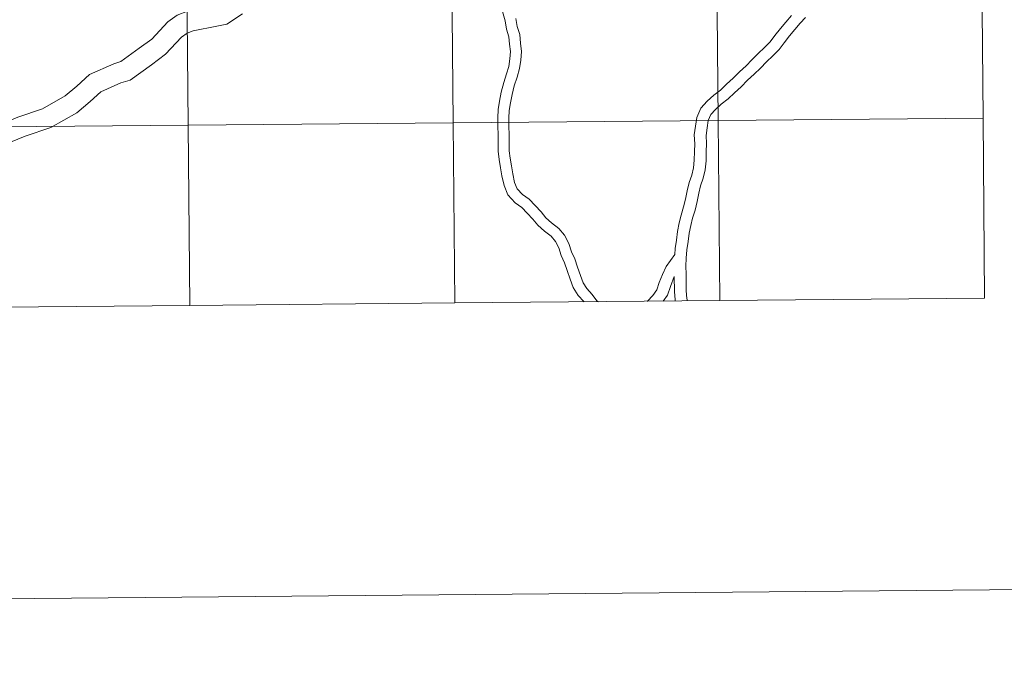
# Model space of a CAD drawing. Units: metres. Extents: x 558914 to 563395, y 4716722 to 4719731.
# Drawn here: x 559938 to 560090, y 4716722 to 4716820 of the extents above; entities that cross this region are included whole.
import ezdxf

# ---------------------------------------------------------------- set-up
doc = ezdxf.new("R2010")
doc.units = ezdxf.units.M
doc.header["$MEASUREMENT"] = 0
doc.layers.add('Level 63', color=7, linetype='Continuous', lineweight=0)

msp = doc.modelspace()

# ---------------------------------------------------------------- linework, layer by layer
at = {"layer": 'Level 63', "linetype": 'Continuous', "lineweight": 0}
for points in [[(558939.94, 4716721.59, -0.24), (558913.77, 4719691.49, -0.24), (563368.61, 4719730.73, -0.24), (563394.77, 4716760.83, -0.24), (558939.94, 4716721.59, -0.24)], [(560045.95, 4716832.2, -0.24), (560046.19, 4716804.34, -0.24), (560005.21, 4716803.98, -0.24), (560004.96, 4716831.84, -0.24), (560045.95, 4716832.2, -0.24)], [(560086.93, 4716832.56, -0.24), (560087.18, 4716804.7, -0.24), (560046.19, 4716804.34, -0.24), (560045.95, 4716832.2, -0.24), (560086.93, 4716832.56, -0.24)], [(559963.98, 4716831.48, -0.24), (559964.22, 4716803.62, -0.24), (559923.24, 4716803.26, -0.24), (559922.99, 4716831.12, -0.24), (559963.98, 4716831.48, -0.24)], [(560004.96, 4716831.84, -0.24), (560005.21, 4716803.98, -0.24), (559964.22, 4716803.62, -0.24), (559963.98, 4716831.48, -0.24), (560004.96, 4716831.84, -0.24)], [(560087.18, 4716804.7, -0.24), (560087.42, 4716776.84, -0.24), (560046.44, 4716776.48, -0.24), (560046.19, 4716804.34, -0.24), (560087.18, 4716804.7, -0.24)], [(559964.22, 4716803.62, -0.24), (559964.47, 4716775.75, -0.24), (559923.49, 4716775.39, -0.24), (559923.24, 4716803.26, -0.24), (559964.22, 4716803.62, -0.24)], [(560005.21, 4716803.98, -0.24), (560005.45, 4716776.12, -0.24), (559964.47, 4716775.75, -0.24), (559964.22, 4716803.62, -0.24), (560005.21, 4716803.98, -0.24)], [(560046.19, 4716804.34, -0.24), (560046.44, 4716776.48, -0.24), (560005.45, 4716776.12, -0.24), (560005.21, 4716803.98, -0.24), (560046.19, 4716804.34, -0.24)]]:
    msp.add_polyline3d(points, close=True, dxfattribs=at)
at = {"layer": 'Level 63', "color": 38, "linetype": 'Continuous', "lineweight": 0}
for points in [[(559969.36, 4716822.3, 0.01), (559964.11, 4716821.27, 0.01), (559962.53, 4716820.67, 0.01), (559961.09, 4716819.64, 0.01), (559958.59, 4716816.96, 0.01), (559956.66, 4716815.53, 0.01), (559953.82, 4716813.47, 0.01), (559952.72, 4716813.15, 0.01), (559948.96, 4716811.46, 0.01), (559946.97, 4716809.68, 0.01), (559945.17, 4716808.16, 0.01), (559941.66, 4716806.18, 0.01), (559937.86, 4716804.89, 0.01), (559934.36, 4716803.44, 0.01), (559930.83, 4716801.9, 0.01), (559927.23, 4716800.49, 0.01), (559923.4, 4716799.2, 0.01), (559920.98, 4716798.5, 0.01), (559918.43, 4716798, 0.01), (559916.85, 4716797.49, 0.01), (559912.73, 4716796.13, 0.01), (559909.1, 4716794.37, 0.01), (559907.95, 4716794.03, 0.01), (559905.45, 4716793.23, 0.01)], [(559969.36, 4716822.3, 0.01), (559964.11, 4716821.27, 0.01), (559962.53, 4716820.67, 0.01), (559961.09, 4716819.64, 0.01), (559958.59, 4716816.96, 0.01), (559956.66, 4716815.53, 0.01), (559953.82, 4716813.47, 0.01), (559952.72, 4716813.15, 0.01), (559948.96, 4716811.46, 0.01), (559946.97, 4716809.68, 0.01), (559945.17, 4716808.16, 0.01), (559941.66, 4716806.18, 0.01), (559937.86, 4716804.89, 0.01), (559934.36, 4716803.44, 0.01), (559930.83, 4716801.9, 0.01), (559927.23, 4716800.49, 0.01), (559923.4, 4716799.2, 0.01), (559920.98, 4716798.5, 0.01), (559918.43, 4716798, 0.01), (559916.85, 4716797.49, 0.01), (559912.73, 4716796.13, 0.01), (559909.1, 4716794.37, 0.01), (559907.95, 4716794.03, 0.01), (559905.45, 4716793.23, 0.01)], [(559972.64, 4716820.85, 0.01), (559970.21, 4716819.27, 0.01), (559968.64, 4716818.96, 0.01), (559964.98, 4716818.24, 0.01), (559964.04, 4716817.88, 0.01), (559963.2, 4716817.27, 0.01), (559960.71, 4716814.61, 0.01), (559958.54, 4716813, 0.01), (559955.23, 4716810.6, 0.01), (559953.81, 4716810.19, 0.01), (559950.71, 4716808.8, 0.01), (559949.06, 4716807.31, 0.01), (559946.99, 4716805.57, 0.01), (559942.96, 4716803.3, 0.01), (559938.98, 4716801.95, 0.01), (559935.61, 4716800.55, 0.01)], [(559972.64, 4716820.85, 0.01), (559970.21, 4716819.27, 0.01), (559968.64, 4716818.96, 0.01), (559964.98, 4716818.24, 0.01), (559964.04, 4716817.88, 0.01), (559963.2, 4716817.27, 0.01), (559960.71, 4716814.61, 0.01), (559958.54, 4716813, 0.01), (559955.23, 4716810.6, 0.01), (559953.81, 4716810.19, 0.01), (559950.71, 4716808.8, 0.01), (559949.06, 4716807.31, 0.01), (559946.99, 4716805.57, 0.01), (559942.96, 4716803.3, 0.01), (559938.98, 4716801.95, 0.01), (559935.61, 4716800.55, 0.01)], [(560025.46, 4716776.29, 0.01), (560025.42, 4716776.35, 0.01), (560024.53, 4716777.3, 0.01), (560023.75, 4716778.49, 0.01), (560023.31, 4716779.81, 0.01), (560022.82, 4716781.13, 0.01), (560022.43, 4716782.33, 0.01), (560021.93, 4716783.46, 0.01), (560021.54, 4716784.66, 0.01), (560021.02, 4716785.65, 0.01), (560020.36, 4716786.45, 0.01), (560019.35, 4716787.24, 0.01), (560018.32, 4716788.14, 0.01), (560017.52, 4716789.11, 0.01), (560016.66, 4716790.03, 0.01), (560015.85, 4716790.9, 0.01), (560014.79, 4716791.64, 0.01), (560013.65, 4716792.85, 0.01), (560013.07, 4716794.28, 0.01), (560012.74, 4716795.79, 0.01), (560012.53, 4716797.04, 0.01), (560012.31, 4716798.3, 0.01), (560012.19, 4716799.59, 0.01), (560012.17, 4716800.86, 0.01), (560012.15, 4716802.19, 0.01), (560012.13, 4716803.42, 0.01), (560012.11, 4716804.78, 0.01), (560012.19, 4716806.08, 0.01), (560012.37, 4716807.37, 0.01), (560012.65, 4716808.75, 0.01), (560013.02, 4716810.23, 0.01), (560013.48, 4716811.58, 0.01), (560013.82, 4716812.74, 0.01), (560013.98, 4716813.88, 0.01), (560014.05, 4716815.02, 0.01), (560013.94, 4716816.19, 0.01), (560013.84, 4716817.32, 0.01), (560013.45, 4716818.52, 0.01), (560013.23, 4716819.77, 0.01), (560012.82, 4716821.21, 0.01)], [(560025.46, 4716776.29, 0.01), (560025.42, 4716776.35, 0.01), (560024.53, 4716777.3, 0.01), (560023.75, 4716778.49, 0.01), (560023.31, 4716779.81, 0.01), (560022.82, 4716781.13, 0.01), (560022.43, 4716782.33, 0.01), (560021.93, 4716783.46, 0.01), (560021.54, 4716784.66, 0.01), (560021.02, 4716785.65, 0.01), (560020.36, 4716786.45, 0.01), (560019.35, 4716787.24, 0.01), (560018.32, 4716788.14, 0.01), (560017.52, 4716789.11, 0.01), (560016.66, 4716790.03, 0.01), (560015.85, 4716790.9, 0.01), (560014.79, 4716791.64, 0.01), (560013.65, 4716792.85, 0.01), (560013.07, 4716794.28, 0.01), (560012.74, 4716795.79, 0.01), (560012.53, 4716797.04, 0.01), (560012.31, 4716798.3, 0.01), (560012.19, 4716799.59, 0.01), (560012.17, 4716800.86, 0.01), (560012.15, 4716802.19, 0.01), (560012.13, 4716803.42, 0.01), (560012.11, 4716804.78, 0.01), (560012.19, 4716806.08, 0.01), (560012.37, 4716807.37, 0.01), (560012.65, 4716808.75, 0.01), (560013.02, 4716810.23, 0.01), (560013.48, 4716811.58, 0.01), (560013.82, 4716812.74, 0.01), (560013.98, 4716813.88, 0.01), (560014.05, 4716815.02, 0.01), (560013.94, 4716816.19, 0.01), (560013.84, 4716817.32, 0.01), (560013.45, 4716818.52, 0.01), (560013.23, 4716819.77, 0.01), (560012.82, 4716821.21, 0.01)], [(560027.69, 4716776.31, 0.01), (560027.45, 4716776.47, 0.01), (560026.73, 4716777.43, 0.01), (560025.87, 4716778.35, 0.01), (560025.29, 4716779.23, 0.01), (560024.92, 4716780.37, 0.01), (560024.42, 4716781.68, 0.01), (560024.02, 4716782.93, 0.01), (560023.52, 4716784.06, 0.01), (560023.11, 4716785.32, 0.01), (560022.45, 4716786.59, 0.01), (560021.56, 4716787.66, 0.01), (560020.44, 4716788.54, 0.01), (560019.55, 4716789.32, 0.01), (560018.8, 4716790.23, 0.01), (560017.91, 4716791.18, 0.01), (560016.97, 4716792.18, 0.01), (560015.91, 4716792.92, 0.01), (560015.11, 4716793.77, 0.01), (560014.7, 4716794.78, 0.01), (560014.41, 4716796.11, 0.01), (560014.21, 4716797.32, 0.01), (560014, 4716798.52, 0.01), (560013.89, 4716799.69, 0.01), (560013.88, 4716800.89, 0.01), (560013.86, 4716802.21, 0.01), (560013.84, 4716803.45, 0.01), (560013.82, 4716804.74, 0.01), (560013.89, 4716805.91, 0.01), (560014.05, 4716807.09, 0.01), (560014.31, 4716808.38, 0.01), (560014.65, 4716809.75, 0.01), (560015.11, 4716811.07, 0.01), (560015.49, 4716812.39, 0.01), (560015.67, 4716813.71, 0.01), (560015.76, 4716815.05, 0.01), (560015.64, 4716816.34, 0.01), (560015.51, 4716817.67, 0.01), (560015.1, 4716818.92, 0.01), (560014.9, 4716820.14, 0.01)], [(560027.69, 4716776.31, 0.01), (560027.45, 4716776.47, 0.01), (560026.73, 4716777.43, 0.01), (560025.87, 4716778.35, 0.01), (560025.29, 4716779.23, 0.01), (560024.92, 4716780.37, 0.01), (560024.42, 4716781.68, 0.01), (560024.02, 4716782.93, 0.01), (560023.52, 4716784.06, 0.01), (560023.11, 4716785.32, 0.01), (560022.45, 4716786.59, 0.01), (560021.56, 4716787.66, 0.01), (560020.44, 4716788.54, 0.01), (560019.55, 4716789.32, 0.01), (560018.8, 4716790.23, 0.01), (560017.91, 4716791.18, 0.01), (560016.97, 4716792.18, 0.01), (560015.91, 4716792.92, 0.01), (560015.11, 4716793.77, 0.01), (560014.7, 4716794.78, 0.01), (560014.41, 4716796.11, 0.01), (560014.21, 4716797.32, 0.01), (560014, 4716798.52, 0.01), (560013.89, 4716799.69, 0.01), (560013.88, 4716800.89, 0.01), (560013.86, 4716802.21, 0.01), (560013.84, 4716803.45, 0.01), (560013.82, 4716804.74, 0.01), (560013.89, 4716805.91, 0.01), (560014.05, 4716807.09, 0.01), (560014.31, 4716808.38, 0.01), (560014.65, 4716809.75, 0.01), (560015.11, 4716811.07, 0.01), (560015.49, 4716812.39, 0.01), (560015.67, 4716813.71, 0.01), (560015.76, 4716815.05, 0.01), (560015.64, 4716816.34, 0.01), (560015.51, 4716817.67, 0.01), (560015.1, 4716818.92, 0.01), (560014.9, 4716820.14, 0.01)], [(560057.52, 4716820.61, 0.01), (560056.67, 4716819.6, 0.01), (560055.82, 4716818.59, 0.01), (560054.97, 4716817.52, 0.01), (560054.23, 4716816.56, 0.01), (560053.37, 4716815.67, 0.01), (560052.39, 4716814.74, 0.01), (560051.41, 4716813.73, 0.01), (560050.52, 4716812.82, 0.01), (560049.48, 4716811.89, 0.01), (560048.51, 4716810.89, 0.01), (560047.49, 4716809.97, 0.01), (560046.54, 4716809.06, 0.01), (560045.51, 4716808.27, 0.01), (560044.47, 4716807.35, 0.01), (560043.5, 4716806.27, 0.01), (560042.88, 4716804.84, 0.01), (560042.69, 4716803.47, 0.01), (560042.5, 4716802.13, 0.01), (560042.59, 4716800.77, 0.01), (560042.54, 4716799.57, 0.01), (560042.5, 4716798.22, 0.01), (560042.39, 4716797.01, 0.01), (560042.11, 4716795.92, 0.01), (560041.73, 4716794.74, 0.01), (560041.41, 4716793.5, 0.01), (560041.16, 4716792.18, 0.01), (560040.86, 4716790.98, 0.01), (560040.49, 4716789.73, 0.01), (560040.17, 4716788.5, 0.01), (560039.91, 4716787.2, 0.01), (560039.73, 4716785.86, 0.01), (560039.55, 4716784.53, 0.01), (560039.48, 4716783.64, 0.01)], [(560057.52, 4716820.61, 0.01), (560056.67, 4716819.6, 0.01), (560055.82, 4716818.59, 0.01), (560054.97, 4716817.52, 0.01), (560054.23, 4716816.56, 0.01), (560053.37, 4716815.67, 0.01), (560052.39, 4716814.74, 0.01), (560051.41, 4716813.73, 0.01), (560050.52, 4716812.82, 0.01), (560049.48, 4716811.89, 0.01), (560048.51, 4716810.89, 0.01), (560047.49, 4716809.97, 0.01), (560046.54, 4716809.06, 0.01), (560045.51, 4716808.27, 0.01), (560044.47, 4716807.35, 0.01), (560043.5, 4716806.27, 0.01), (560042.88, 4716804.84, 0.01), (560042.69, 4716803.47, 0.01), (560042.5, 4716802.13, 0.01), (560042.59, 4716800.77, 0.01), (560042.54, 4716799.57, 0.01), (560042.5, 4716798.22, 0.01), (560042.39, 4716797.01, 0.01), (560042.11, 4716795.92, 0.01), (560041.73, 4716794.74, 0.01), (560041.41, 4716793.5, 0.01), (560041.16, 4716792.18, 0.01), (560040.86, 4716790.98, 0.01), (560040.49, 4716789.73, 0.01), (560040.17, 4716788.5, 0.01), (560039.91, 4716787.2, 0.01), (560039.73, 4716785.86, 0.01), (560039.55, 4716784.53, 0.01), (560039.48, 4716783.64, 0.01)], [(560059.69, 4716820.28, 0.01), (560058.9, 4716819.41, 0.01), (560058.07, 4716818.43, 0.01), (560057.24, 4716817.45, 0.01), (560056.41, 4716816.4, 0.01), (560055.61, 4716815.37, 0.01), (560054.65, 4716814.39, 0.01), (560053.68, 4716813.46, 0.01), (560052.72, 4716812.47, 0.01), (560051.79, 4716811.52, 0.01), (560050.75, 4716810.59, 0.01), (560049.78, 4716809.59, 0.01), (560048.73, 4716808.65, 0.01), (560047.73, 4716807.69, 0.01), (560046.68, 4716806.88, 0.01), (560045.76, 4716806.07, 0.01), (560045.06, 4716805.28, 0.01), (560044.65, 4716804.35, 0.01), (560044.49, 4716803.21, 0.01), (560044.33, 4716802.06, 0.01), (560044.41, 4716800.8, 0.01), (560044.36, 4716799.51, 0.01), (560044.32, 4716798.11, 0.01), (560044.2, 4716796.7, 0.01), (560043.86, 4716795.42, 0.01), (560043.48, 4716794.23, 0.01), (560043.19, 4716793.11, 0.01), (560042.95, 4716791.8, 0.01), (560042.62, 4716790.5, 0.01), (560042.25, 4716789.24, 0.01), (560041.95, 4716788.1, 0.01), (560041.71, 4716786.91, 0.01), (560041.54, 4716785.62, 0.01), (560041.37, 4716784.33, 0.01), (560041.26, 4716783.07, 0.01), (560041.21, 4716781.8, 0.01), (560041.23, 4716780.58, 0.01), (560041.25, 4716779.33, 0.01), (560041.27, 4716777.98, 0.01), (560041.35, 4716776.82, 0.01), (560041.43, 4716776.43, 0.01)], [(560059.69, 4716820.28, 0.01), (560058.9, 4716819.41, 0.01), (560058.07, 4716818.43, 0.01), (560057.24, 4716817.45, 0.01), (560056.41, 4716816.4, 0.01), (560055.61, 4716815.37, 0.01), (560054.65, 4716814.39, 0.01), (560053.68, 4716813.46, 0.01), (560052.72, 4716812.47, 0.01), (560051.79, 4716811.52, 0.01), (560050.75, 4716810.59, 0.01), (560049.78, 4716809.59, 0.01), (560048.73, 4716808.65, 0.01), (560047.73, 4716807.69, 0.01), (560046.68, 4716806.88, 0.01), (560045.76, 4716806.07, 0.01), (560045.06, 4716805.28, 0.01), (560044.65, 4716804.35, 0.01), (560044.49, 4716803.21, 0.01), (560044.33, 4716802.06, 0.01), (560044.41, 4716800.8, 0.01), (560044.36, 4716799.51, 0.01), (560044.32, 4716798.11, 0.01), (560044.2, 4716796.7, 0.01), (560043.86, 4716795.42, 0.01), (560043.48, 4716794.23, 0.01), (560043.19, 4716793.11, 0.01), (560042.95, 4716791.8, 0.01), (560042.62, 4716790.5, 0.01), (560042.25, 4716789.24, 0.01), (560041.95, 4716788.1, 0.01), (560041.71, 4716786.91, 0.01), (560041.54, 4716785.62, 0.01), (560041.37, 4716784.33, 0.01), (560041.26, 4716783.07, 0.01), (560041.21, 4716781.8, 0.01), (560041.23, 4716780.58, 0.01), (560041.25, 4716779.33, 0.01), (560041.27, 4716777.98, 0.01), (560041.35, 4716776.82, 0.01), (560041.43, 4716776.43, 0.01)], [(560039.48, 4716783.64, 0.01), (560038.15, 4716781.78, 0.01), (560037.57, 4716780.51, 0.01), (560037.09, 4716779.29, 0.01), (560036.73, 4716778.15, 0.01), (560036.11, 4716777.29, 0.01), (560035.27, 4716776.42, 0.01), (560035.23, 4716776.38, 0.01)], [(560039.48, 4716783.64, 0.01), (560038.15, 4716781.78, 0.01), (560037.57, 4716780.51, 0.01), (560037.09, 4716779.29, 0.01), (560036.73, 4716778.15, 0.01), (560036.11, 4716777.29, 0.01), (560035.27, 4716776.42, 0.01), (560035.23, 4716776.38, 0.01)], [(560039.41, 4716780.21, 0.01), (560038.81, 4716778.68, 0.01), (560038.38, 4716777.34, 0.01), (560037.71, 4716776.4, 0.01)], [(560039.41, 4716780.21, 0.01), (560038.81, 4716778.68, 0.01), (560038.38, 4716777.34, 0.01), (560037.71, 4716776.4, 0.01)], [(560039.41, 4716780.21, 0.01), (560039.45, 4716777.91, 0.01), (560039.54, 4716776.58, 0.01), (560039.57, 4716776.42, 0.01)], [(560039.41, 4716780.21, 0.01), (560039.45, 4716777.91, 0.01), (560039.54, 4716776.58, 0.01), (560039.57, 4716776.42, 0.01)]]:
    msp.add_polyline3d(points, dxfattribs=at)
at = {"layer": 'Level 63', "linetype": 'Continuous', "lineweight": 0}
for points in [[(560087.42, 4716776.84, -0.24), (560087.18, 4716804.7, -0.24), (560046.19, 4716804.34, -0.24), (560046.44, 4716776.48, -0.24)], [(559964.47, 4716775.75, -0.24), (559964.22, 4716803.62, -0.24), (559923.24, 4716803.26, -0.24), (559923.49, 4716775.39, -0.24)], [(560005.45, 4716776.12, -0.24), (560005.21, 4716803.98, -0.24), (559964.22, 4716803.62, -0.24), (559964.47, 4716775.75, -0.24)], [(560046.44, 4716776.48, -0.24), (560046.19, 4716804.34, -0.24), (560005.21, 4716803.98, -0.24), (560005.45, 4716776.12, -0.24)], [(559964.47, 4716775.75, -0.24), (560005.45, 4716776.12, -0.24)], [(560005.45, 4716776.12, -0.24), (560046.44, 4716776.48, -0.24)], [(560046.44, 4716776.48, -0.24), (560087.42, 4716776.84, -0.24)], [(559923.49, 4716775.39, -0.24), (559964.47, 4716775.75, -0.24)]]:
    msp.add_polyline3d(points, dxfattribs=at)

doc.saveas('drawing.dxf')
